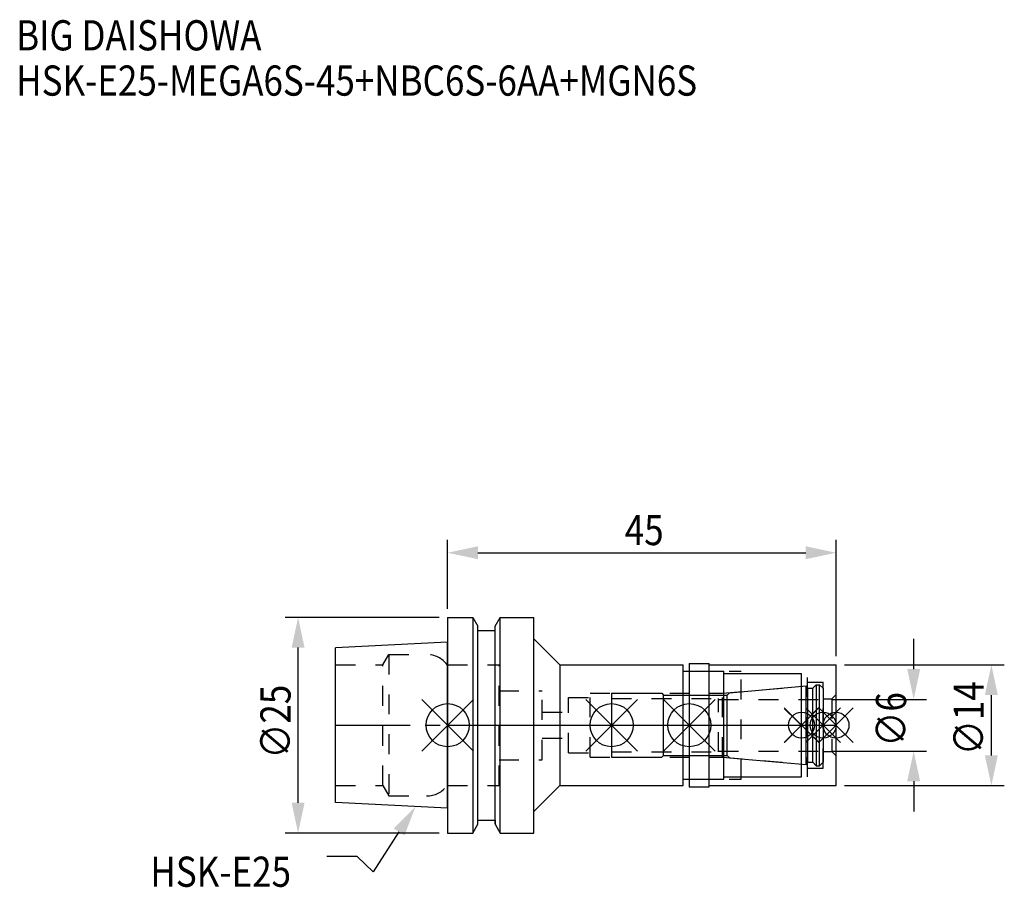
# Model space of a CAD drawing. Extents: x -50 to 64, y -19 to 82.
import ezdxf

# ---------------------------------------------------------------- set-up
doc = ezdxf.new("R2010")
doc.units = 0
doc.header["$LTSCALE"] = 23.1
doc.header["$PDMODE"] = 3
doc.header["$PDSIZE"] = 8
doc.linetypes.add('CENTER', pattern=[0.6, 0.375, -0.075, 0.075, -0.075])
doc.linetypes.add('DASHED', pattern=[0.2, 0.1, -0.1])
doc.layers.get('0').update_dxf_attribs({"linetype": 'CONTINUOUS'})
doc.layers.get('DEFPOINTS').update_dxf_attribs({"linetype": 'CONTINUOUS'})
for name, color, linetype in [('1', 4, 'CONTINUOUS'), ('2', 7, 'CONTINUOUS'), ('3', 1, 'DASHED'), ('4', 2, 'CENTER'), ('6', 5, 'CONTINUOUS'), ('NOCUT', 7, 'CONTINUOUS'), ('SK1', 4, 'CONTINUOUS'), ('SK3', 1, 'DASHED'), ('SK4', 2, 'CENTER')]:
    doc.layers.add(name, color=color, linetype=linetype)
doc.styles.get("Standard").update_dxf_attribs({"font": 'txt', "width": 0.85})
doc.dimstyles.get("Standard").update_dxf_attribs({"dimtxt": 3.5, "dimasz": 3.5, "dimexe": 1.5, "dimexo": 1, "dimtad": 1, "dimblk": '_FILLED', "dimblk1": '_FILLED', "dimblk2": '_FILLED', "dimcen": 0.09, "dimazin": 3, "dimtol": 1, "dimtp": 0.01, "dimtm": 0.01, "dimtfac": 1, "dimtofl": 0, "dimtmove": 0, "dimatfit": 3})

# ---------------------------------------------------------------- blocks, each defined once
blk = doc.blocks.new('_FILLED')
at = {"color": 0, "linetype": 'BYBLOCK'}
blk.add_solid([(0, 0), (-1, 0.214), (-1, -0.214)], dxfattribs=at)
blk = doc.blocks.new('*U13')
at = {"layer": '2', "color": 0, "width": 0.85}
blk.add_text('45', height=3.5, dxfattribs=at).set_placement((20.52, 20.88))
blk = doc.blocks.new('*D1')
at = {"layer": '2', "color": 0}
for p, q in [((0, 13.5), (0, 21.5)), ((45, 8), (45, 21.5)), ((3.5, 20), (41.5, 20))]:
    blk.add_line(p, q, dxfattribs=at)
at = {"layer": 'DEFPOINTS', "color": 0}
for p in [(45, 20), (0, 12.5), (45, 7)]:
    blk.add_point(p, dxfattribs=at)
blk.add_blockref('*U13', (0, 0))
at = {"layer": '2', "color": 0, "xscale": 3.5, "yscale": 3.5, "zscale": 3.5, "rotation": 180}
blk.add_blockref('_FILLED', (0, 20), dxfattribs=at)
at = {"layer": '2', "color": 0, "xscale": 3.5, "yscale": 3.5, "zscale": 3.5}
blk.add_blockref('_FILLED', (45, 20), dxfattribs=at)
blk = doc.blocks.new('*U12')
at = {"layer": '2', "color": 0, "width": 0.85}
blk.add_text('∅25', height=3.5, rotation=90, dxfattribs=at).set_placement((-18.2, -3.87))
blk = doc.blocks.new('*D2')
at = {"layer": '2', "color": 0}
for p, q in [((-1, 12.5), (-18.83, 12.5)), ((-17.33, -9), (-17.33, 9)), ((-1, -12.5), (-18.83, -12.5))]:
    blk.add_line(p, q, dxfattribs=at)
at = {"layer": 'DEFPOINTS', "color": 0}
for p in [(-17.33, 12.5), (0, 12.5), (0, -12.5)]:
    blk.add_point(p, dxfattribs=at)
blk.add_blockref('*U12', (0, 0))
at = {"layer": '2', "color": 0, "xscale": 3.5, "yscale": 3.5, "zscale": 3.5}
for p, rotation in [((-17.33, 12.5), 90), ((-17.33, -12.5), 270)]:
    blk.add_blockref('_FILLED', p, dxfattribs=dict(at, rotation=rotation))
blk = doc.blocks.new('*U11')
at = {"layer": '2', "color": 0, "width": 0.85}
blk.add_text('∅6', height=3.5, rotation=90, dxfattribs=at).set_placement((53.12, -2.48))
blk = doc.blocks.new('*D3')
at = {"layer": '2', "color": 0}
for p, q in [((54, 6.5), (54, 10)), ((44.5, 3), (55.5, 3)), ((44.5, -3), (55.5, -3)), ((54, -6.5), (54, -10))]:
    blk.add_line(p, q, dxfattribs=at)
at = {"layer": 'DEFPOINTS', "color": 0}
for p in [(43.5, 3), (54, 3), (43.5, -3)]:
    blk.add_point(p, dxfattribs=at)
blk.add_blockref('*U11', (0, 0))
at = {"layer": '2', "color": 0, "xscale": 3.5, "yscale": 3.5, "zscale": 3.5}
for p, rotation in [((54, 3), 270), ((54, -3), 90)]:
    blk.add_blockref('_FILLED', p, dxfattribs=dict(at, rotation=rotation))
blk = doc.blocks.new('*U10')
at = {"layer": '2', "color": 0, "width": 0.85}
blk.add_text('∅14', height=3.5, rotation=90, dxfattribs=at).set_placement((62.12, -3.47))
blk = doc.blocks.new('*D4')
at = {"layer": '2', "color": 0}
for p, q in [((46, 7), (64.5, 7)), ((63, -3.5), (63, 3.5)), ((46, -7), (64.5, -7))]:
    blk.add_line(p, q, dxfattribs=at)
at = {"layer": 'DEFPOINTS', "color": 0}
for p in [(45, 7), (63, 7), (45, -7)]:
    blk.add_point(p, dxfattribs=at)
blk.add_blockref('*U10', (0, 0))
at = {"layer": '2', "color": 0, "xscale": 3.5, "yscale": 3.5, "zscale": 3.5}
for p, rotation in [((63, 7), 90), ((63, -7), 270)]:
    blk.add_blockref('_FILLED', p, dxfattribs=dict(at, rotation=rotation))
blk = doc.blocks.new('*U7')
at = {"layer": '6', "width": 0.85}
for s, p in [('BIG DAISHOWA', (-50, 78.25)), ('HSK-E25-MEGA6S-45+NBC6S-6AA+MGN6S', (-50, 73))]:
    blk.add_text(s, height=3.5, dxfattribs=at).set_placement(p)
blk = doc.blocks.new('*U8')
at = {"layer": '6'}
blk.add_lwpolyline([(-5.64, -12.38), (-8.62, -16.99), (-10.49, -15.24), (-13.99, -15.24)], dxfattribs=at)
at = {"layer": '6', "xscale": 3.5, "yscale": 3.5, "zscale": 3.5, "rotation": 57.09874592304945}
blk.add_blockref('_FILLED', (-3.73, -9.44), dxfattribs=at)
blk = doc.blocks.new('*U9')
at = {"layer": '6', "width": 0.85}
blk.add_text('HSK-E25', height=3.5, dxfattribs=at).set_placement((-34.45, -18.74))

msp = doc.modelspace()

# ---------------------------------------------------------------- linework, layer by layer
for p, q in [((3, 3), (-3, -3)), ((-3, 3), (3, -3)), ((22, 3), (16, -3)), ((16, 3), (22, -3)), ((31, 3), (25, -3)), ((25, 3), (31, -3)), ((43, 2), (39, -2)), ((39, 2), (43, -2)), ((42.958, 2), (39.042, -2)), ((39.043, 1.916), (43.043, -2)), ((45.5, 2), (41.5, -2)), ((41.5, 2), (45.5, -2)), ((47, 2), (43, -2)), ((43, 2), (47, -2))]:
    msp.add_line(p, q)
for centre, radius in [((0, 0), 2.5), ((19, 0), 2.5), ((28, 0), 2.5), ((41, 0), 1.5), ((43.5, 0), 1.5), ((45, 0), 1.5)]:
    msp.add_circle(centre, radius)
at = {"layer": '1'}
for p, q in [((0, 12.5), (0, -12.5)), ((0, 12.5), (2.912, 12.5)), ((2.912, 12.5), (2.912, -12.5)), ((2.912, 12.5), (3.5, 11.482)), ((3.5, -11.482), (3.5, 11.482)), ((5.5, 11.482), (6.088, 12.5)), ((5.5, -11.482), (5.5, 11.482)), ((6.088, -12.5), (6.088, 12.5)), ((6.088, 12.5), (10, 12.5)), ((10, -12.5), (10, 12.5)), ((3.5, 11), (5.5, 11)), ((10, 10), (13, 7)), ((13, 7), (13, -7)), ((13, 7), (27.3, 7)), ((27.3, -7), (27.3, 7)), ((28, 7.15), (30.3, 7.15)), ((28, 7.15), (28, -7.15)), ((30.3, -7.15), (30.3, 7.15)), ((30.3, 7), (45, 7)), ((45, -7), (45, 7)), ((27.3, 6.25), (32, 6.25)), ((32, -6.25), (32, 6.25)), ((32, 6), (41, 6)), ((41, -6), (41, 6)), ((27.3, -6.25), (32, -6.25)), ((32, -6), (41, -6)), ((10, -10), (13, -7)), ((13, -7), (27.3, -7)), ((28, -7.15), (30.3, -7.15)), ((30.3, -7), (45, -7)), ((3.5, -11), (5.5, -11)), ((0, -12.5), (2.912, -12.5)), ((2.912, -12.5), (3.5, -11.482)), ((5.5, -11.482), (6.088, -12.5)), ((6.088, -12.5), (10, -12.5))]:
    msp.add_line(p, q, dxfattribs=at)
at = {"layer": '3'}
for p, q in [((0, 7), (5.95, 7)), ((5.95, -7), (5.95, 7)), ((28, 6.25), (34, 6.25)), ((34, -6.25), (34, 6.25)), ((34, 6), (41.7, 6)), ((41.7, -6), (41.7, 6)), ((41.7, 5), (43.5, 5)), ((43.5, -5), (43.5, 5)), ((5.95, 4), (10.95, 4)), ((10.95, -4), (10.95, 4)), ((16.5, -3.7), (16.5, 3.7)), ((16.5, 3.7), (31.856, 3.7)), ((31.856, 3.7), (41, 4.5)), ((31.856, -3.7), (31.856, 3.7)), ((45, 3.55), (44.5, 3.05)), ((14, -3.2), (14, 3.2)), ((14, 3.2), (16.5, 3.2)), ((43.5, 3.05), (44.5, 3.05)), ((44.5, 3.05), (44.5, -3.05)), ((10.95, 1.5), (14, 1.5)), ((10.95, -1.5), (14, -1.5)), ((14, -3.2), (16.5, -3.2)), ((43.5, -3.05), (44.5, -3.05)), ((45, -3.55), (44.5, -3.05)), ((5.95, -4), (10.95, -4)), ((16.5, -3.7), (31.856, -3.7)), ((31.856, -3.7), (41, -4.5)), ((41.7, -5), (43.5, -5)), ((28, -6.25), (34, -6.25)), ((34, -6), (41.7, -6)), ((0, -7), (5.95, -7))]:
    msp.add_line(p, q, dxfattribs=at)
at = {"layer": '4'}
msp.add_line((0, 0), (45, 0), dxfattribs=at)
at = {"layer": 'NOCUT'}
for p, q in [((0, 0), (0, -12.5)), ((0, 0), (45, 0)), ((19, 0), (19, -3.7)), ((28, 0), (28, -7.15)), ((41, -6), (41, 0)), ((43.5, 0), (43.5, -4.3)), ((45, -7), (45, 0)), ((19, -3.7), (24.8, -3.7)), ((24.8, -3.7), (25, -3.5)), ((25, -3.5), (32.4, -3.5)), ((32.4, -3.5), (32.671, -3.771)), ((32.671, -3.771), (41.556, -4.549)), ((41.556, -4.549), (41.7, -4.3)), ((41.7, -4.3), (42.3, -4.3)), ((42.3, -4.3), (42.7, -4.7)), ((43.1, -4.7), (43.5, -4.3)), ((42.7, -4.7), (43.1, -4.7)), ((27.3, -6.25), (32, -6.25)), ((27.3, -7), (27.3, -6.25)), ((32, -6), (41, -6)), ((32, -6.25), (32, -6)), ((10, -10), (13, -7)), ((13, -7), (27.3, -7)), ((28, -7.15), (30.3, -7.15)), ((30.3, -7), (45, -7)), ((30.3, -7.15), (30.3, -7)), ((10, -12.5), (10, -10)), ((3.5, -11.482), (3.5, -11)), ((3.5, -11), (5.5, -11)), ((5.5, -11), (5.5, -11.482)), ((0, -12.5), (2.912, -12.5)), ((2.912, -12.5), (3.5, -11.482)), ((5.5, -11.482), (6.088, -12.5)), ((6.088, -12.5), (10, -12.5))]:
    msp.add_line(p, q, dxfattribs=at)
at = {"layer": 'SK1'}
for p, q in [((0, 9.625), (-13, 8.975)), ((0, -9.625), (0, 9.625)), ((-13, -8.975), (-13, 8.975)), ((42.3, 4.3), (42.7, 4.7)), ((42.7, 4.7), (43.1, 4.7)), ((42.7, 4.7), (42.7, -4.7)), ((43.1, 4.7), (43.5, 4.3)), ((43.1, -4.7), (43.1, 4.7)), ((19, 3.7), (19, -3.7)), ((19, 3.7), (24.8, 3.7)), ((24.8, 3.7), (25, 3.5)), ((25, 3.5), (32.4, 3.5)), ((25, -3.5), (25, 3.5)), ((32.4, 3.5), (32.671, 3.771)), ((32.4, -3.5), (32.4, 3.5)), ((32.671, 3.771), (41.556, 4.549)), ((41.556, 4.549), (41.7, 4.3)), ((41.556, -4.549), (41.556, 4.549)), ((41.7, 4.3), (42.3, 4.3)), ((41.7, 4.3), (41.7, -4.3)), ((42.3, -4.3), (42.3, 4.3)), ((43.5, 4.3), (43.5, -4.3)), ((19, -3.7), (24.8, -3.7)), ((24.8, -3.7), (25, -3.5)), ((25, -3.5), (32.4, -3.5)), ((32.4, -3.5), (32.671, -3.771)), ((32.671, -3.771), (41.556, -4.549)), ((41.556, -4.549), (41.7, -4.3)), ((41.7, -4.3), (42.3, -4.3)), ((42.3, -4.3), (42.7, -4.7)), ((43.1, -4.7), (43.5, -4.3)), ((42.7, -4.7), (43.1, -4.7)), ((0, -9.625), (-13, -8.975))]:
    msp.add_line(p, q, dxfattribs=at)
at = {"layer": 'SK3'}
for p, q in [((-7.499, 7), (-6.806, 8.2)), ((-6.806, 8.2), (-6.806, -8.2)), ((-6.806, 8.2), (-2.45, 8.2)), ((-13, 7), (-7.499, 7)), ((-7.499, -7), (-7.499, 7)), ((-0.05, 7), (0, 7)), ((19, 3.1), (31.4, 3.1)), ((31.4, -3.1), (31.4, 3.1)), ((31.4, 3), (43.5, 3)), ((19, -3.1), (31.4, -3.1)), ((31.4, -3), (43.5, -3)), ((-13, -7), (-7.499, -7)), ((-7.499, -7), (-6.806, -8.2)), ((-0.05, -7), (0, -7)), ((-6.806, -8.2), (-2.45, -8.2))]:
    msp.add_line(p, q, dxfattribs=at)
for centre, start, end in [((-2.45, 5.2), 36.8699, 90), ((-2.45, -5.2), 270, 323.1301)]:
    msp.add_arc(centre, 3, start, end, dxfattribs=at)
at = {"layer": 'SK4'}
for p, q in [((-13, 0), (0, 0)), ((19, 0), (43.5, 0))]:
    msp.add_line(p, q, dxfattribs=at)

# ---------------------------------------------------------------- block references
for name in ['*U7', '*U8', '*U9']:
    msp.add_blockref(name, (0, 0))

# ---------------------------------------------------------------- dimensions: what is measured, and where the dimension line sits
at = {"layer": '2'}
dim = msp.add_linear_dim(base=(45, 20), p1=(0, 12.5), p2=(45, 7), dimstyle='Standard', dxfattribs=at)
dim.commit()
dim.dimension.update_dxf_attribs({"geometry": '*D1', "text_midpoint": (23, 20), "dimtype": 128})
for base, p1, p2, picture, middle in [((-17.327, 12.5), (0, -12.5), (0, 12.5), '*D2', (-17.327, 0.099)), ((54, 3), (43.5, -3), (43.5, 3), '*D3', (54, 0)), ((63, 7), (45, -7), (45, 7), '*D4', (63, 0))]:
    dim = msp.add_linear_dim(base=base, p1=p1, p2=p2, angle=90, text='%%c<>', dimstyle='Standard', dxfattribs=at)
    dim.commit()
    dim.dimension.update_dxf_attribs({"geometry": picture, "text_midpoint": middle, "dimtype": 128})

doc.saveas('drawing.dxf')
